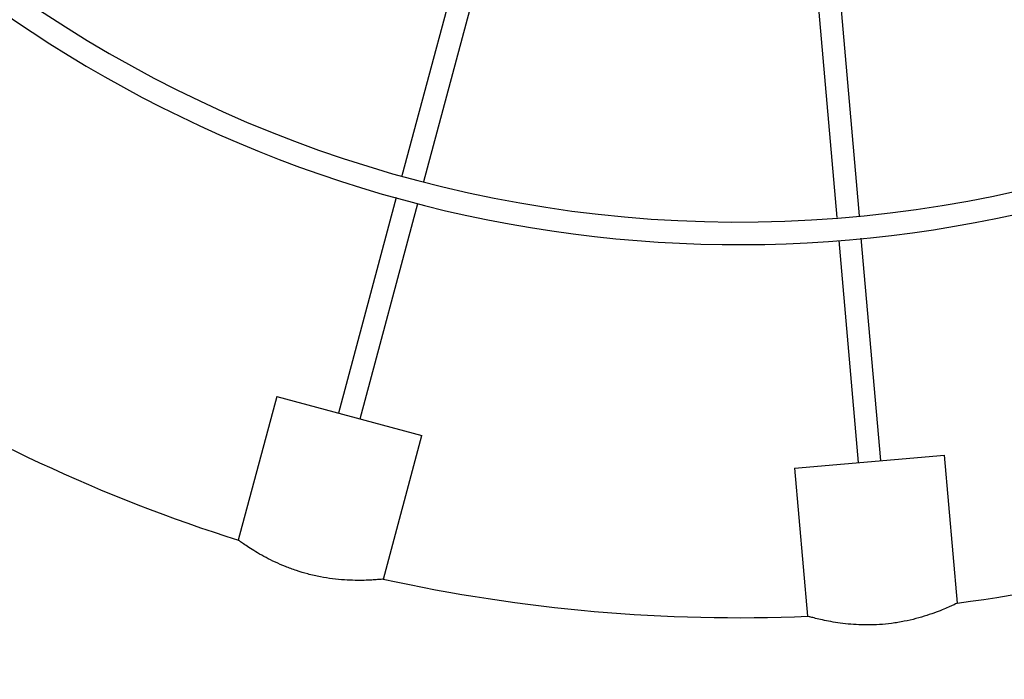
# Model space of a CAD drawing. Units: millimetres. Extents: x -5799 to 4987, y -4743 to 4787.
# Drawn here: x 325 to 587, y -435 to -259 of the extents above; entities that cross this region are included whole.
import ezdxf

# ---------------------------------------------------------------- set-up
doc = ezdxf.new("R2010")
doc.units = ezdxf.units.MM
doc.header["$MEASUREMENT"] = 0
doc.layers.add('layer 1', color=7, linetype='Continuous')

msp = doc.modelspace()

# ---------------------------------------------------------------- linework, layer by layer
at = {"layer": 'layer 1', "lineweight": 9}
msp.add_open_spline([(-3721.1108, -1400.9005), (-3023.7438, -3477.5082), (-924.3242, -4742.8447), (1237.5741, -4389.5382), (1237.5741, -4389.5382), (3399.4673, -4036.2368), (4986.8484, -2168.3851), (4986.8584, 22.1919), (4986.8584, 22.1919), (4986.8634, 2212.769), (3399.4873, 4080.6257), (1237.5941, 4433.9421), (1237.5941, 4433.9421), (-924.2992, 4787.2636), (-3023.7288, 3521.9321), (-3721.1058, 1445.3294)], degree=3, knots=[0, 0, 0, 0, 0.2, 0.2, 0.2, 0.2, 0.4, 0.4, 0.4, 0.4, 0.6, 0.6, 0.6, 0.6, 1, 1, 1, 1], dxfattribs=at)
at = {"layer": 'layer 1', "lineweight": 25}
for points, knots in [([(913.0315, -374.2454), (1085.8953, -201.3816), (1126.8235, 63.5507), (1014.1958, 280.5164), (1014.1958, 280.5164), (901.563, 497.4872), (661.3399, 616.4674), (420.496, 574.568), (420.496, 574.568), (179.6521, 532.6686), (-6.2821, 339.551), (-39.0207, 97.2955)], [0, 0, 0, 0, 0.25, 0.25, 0.25, 0.25, 0.5, 0.5, 0.5, 0.5, 1, 1, 1, 1]), ([(189.9242, -52.8866), (224.1595, -201.8221), (354.8035, -308.7482), (507.5736, -312.858), (507.5736, -312.858), (660.3387, -316.9678), (796.5442, -217.2203), (838.739, -70.3371), (838.739, -70.3371), (880.9337, 76.546), (818.435, 233.3708), (686.7748, 310.9673), (686.7748, 310.9673), (555.1146, 388.5638), (387.6422, 367.2787), (279.5799, 259.2163)], [0, 0, 0, 0, 0.2, 0.2, 0.2, 0.2, 0.4, 0.4, 0.4, 0.4, 0.6, 0.6, 0.6, 0.6, 1, 1, 1, 1]), ([(-39.0207, -52.8866), (-10.477, -264.0905), (135.3449, -440.8489), (337.2779, -509.0092), (337.2779, -509.0092), (539.2109, -577.1746), (762.3289, -524.948), (913.0315, -374.2454)], [0, 0, 0, 0, 0.33333333, 0.33333333, 0.33333333, 0.33333333, 1, 1, 1, 1]), ([(183.7619, -52.8866), (211.1242, -174.1695), (302.2966, -270.9636), (421.7224, -305.5344), (421.7224, -305.5344), (541.1532, -340.1001), (669.93, -306.9711), (757.8436, -219.0524)], [0, 0, 0, 0, 0.33333333, 0.33333333, 0.33333333, 0.33333333, 1, 1, 1, 1]), ([(421.9627, -408.0552), (421.9777, -408.0552), (421.9927, -408.0502), (421.9727, -408.0552), (421.9727, -408.0552), (421.9277, -408.0602), (421.7124, -408.0802), (421.4271, -408.1053), (421.4271, -408.1053), (421.1567, -408.1303), (420.8213, -408.1603), (420.4059, -408.1904), (420.4059, -408.1904), (419.9804, -408.2254), (419.4648, -408.2605), (418.8841, -408.2955), (418.8841, -408.2955), (418.2934, -408.3255), (417.6276, -408.3556), (416.8967, -408.3706), (416.8967, -408.3706), (416.1458, -408.3856), (415.3299, -408.3906), (414.4589, -408.3756), (414.4589, -408.3756), (413.5678, -408.3606), (412.6167, -408.3255), (411.6255, -408.2605), (411.6255, -408.2605), (410.5993, -408.1904), (409.528, -408.0903), (408.4317, -407.9501), (408.4317, -407.9501), (407.3855, -407.8149), (406.3092, -407.6447), (405.228, -407.4395), (405.228, -407.4395), (404.1117, -407.2242), (402.9803, -406.9639), (401.859, -406.6686), (401.859, -406.6686), (400.8428, -406.4033), (399.8366, -406.1029), (398.8505, -405.7775), (398.8505, -405.7775), (397.8393, -405.4371), (396.8481, -405.0717), (395.892, -404.6912), (395.892, -404.6912), (394.9659, -404.3208), (394.0748, -403.9303), (393.2288, -403.5349), (393.2288, -403.5349), (392.3578, -403.1294), (391.5318, -402.7139), (390.7559, -402.3034), (390.7559, -402.3034), (389.95, -401.8779), (389.2041, -401.4574), (388.5133, -401.057), (388.5133, -401.057), (387.8074, -400.6415), (387.1667, -400.246), (386.591, -399.8806), (386.591, -399.8806), (386.0103, -399.5151), (385.5047, -399.1747), (385.0742, -398.8844), (385.0742, -398.8844), (384.6287, -398.5891), (384.2733, -398.3388), (383.9879, -398.1385), (383.9879, -398.1385), (383.7226, -397.9533), (383.5224, -397.8081), (383.4473, -397.7531), (383.4473, -397.7531), (383.3972, -397.718), (383.4022, -397.723), (383.4072, -397.723)], [0, 0, 0, 0, 0.04761905, 0.04761905, 0.04761905, 0.04761905, 0.0952381, 0.0952381, 0.0952381, 0.0952381, 0.14285714, 0.14285714, 0.14285714, 0.14285714, 0.19047619, 0.19047619, 0.19047619, 0.19047619, 0.23809524, 0.23809524, 0.23809524, 0.23809524, 0.28571429, 0.28571429, 0.28571429, 0.28571429, 0.33333333, 0.33333333, 0.33333333, 0.33333333, 0.38095238, 0.38095238, 0.38095238, 0.38095238, 0.42857143, 0.42857143, 0.42857143, 0.42857143, 0.47619048, 0.47619048, 0.47619048, 0.47619048, 0.52380952, 0.52380952, 0.52380952, 0.52380952, 0.57142857, 0.57142857, 0.57142857, 0.57142857, 0.61904762, 0.61904762, 0.61904762, 0.61904762, 0.66666667, 0.66666667, 0.66666667, 0.66666667, 0.71428571, 0.71428571, 0.71428571, 0.71428571, 0.76190476, 0.76190476, 0.76190476, 0.76190476, 0.80952381, 0.80952381, 0.80952381, 0.80952381, 0.85714286, 0.85714286, 0.85714286, 0.85714286, 0.9047619, 0.9047619, 0.9047619, 0.9047619, 1, 1, 1, 1]), ([(574.8629, -414.4528), (574.8329, -414.4678), (574.8028, -414.4828), (574.6777, -414.5429), (574.6777, -414.5429), (574.5425, -414.6029), (574.3073, -414.7181), (574.0069, -414.8582), (574.0069, -414.8582), (573.6915, -415.0034), (573.3111, -415.1786), (572.8556, -415.3788), (572.8556, -415.3788), (572.4, -415.5841), (571.8694, -415.8144), (571.2737, -416.0596), (571.2737, -416.0596), (570.663, -416.3099), (569.9872, -416.5803), (569.2463, -416.8556), (569.2463, -416.8556), (568.4804, -417.1359), (567.6494, -417.4263), (566.7634, -417.7116), (566.7634, -417.7116), (565.8523, -418.0069), (564.8812, -418.2923), (563.86, -418.5626), (563.86, -418.5626), (562.8688, -418.8229), (561.8276, -419.0632), (560.7563, -419.2784), (560.7563, -419.2784), (559.645, -419.4987), (558.5036, -419.6889), (557.3423, -419.8391), (557.3423, -419.8391), (556.291, -419.9743), (555.2248, -420.0794), (554.1635, -420.1445), (554.1635, -420.1445), (553.0672, -420.2195), (551.9709, -420.2546), (550.8997, -420.2546), (550.8997, -420.2546), (549.8885, -420.2546), (548.8923, -420.2246), (547.9312, -420.1695), (547.9312, -420.1695), (546.94, -420.1144), (545.9839, -420.0293), (545.0678, -419.9292), (545.0678, -419.9292), (544.1317, -419.8291), (543.2406, -419.7039), (542.3997, -419.5738), (542.3997, -419.5738), (541.5436, -419.4336), (540.7427, -419.2885), (540.0118, -419.1433), (540.0118, -419.1433), (539.2559, -418.9931), (538.5751, -418.8429), (537.9744, -418.7028), (537.9744, -418.7028), (537.3537, -418.5576), (536.8181, -418.4224), (536.3876, -418.3073), (536.3876, -418.3073), (535.9821, -418.2022), (535.6667, -418.1171), (535.4164, -418.047), (535.4164, -418.047), (535.1611, -417.9769), (534.9659, -417.9218), (535.0009, -417.9319), (535.0009, -417.9319), (535.0109, -417.9369), (535.021, -417.9369), (535.031, -417.9419)], [0, 0, 0, 0, 0.04761905, 0.04761905, 0.04761905, 0.04761905, 0.0952381, 0.0952381, 0.0952381, 0.0952381, 0.14285714, 0.14285714, 0.14285714, 0.14285714, 0.19047619, 0.19047619, 0.19047619, 0.19047619, 0.23809524, 0.23809524, 0.23809524, 0.23809524, 0.28571429, 0.28571429, 0.28571429, 0.28571429, 0.33333333, 0.33333333, 0.33333333, 0.33333333, 0.38095238, 0.38095238, 0.38095238, 0.38095238, 0.42857143, 0.42857143, 0.42857143, 0.42857143, 0.47619048, 0.47619048, 0.47619048, 0.47619048, 0.52380952, 0.52380952, 0.52380952, 0.52380952, 0.57142857, 0.57142857, 0.57142857, 0.57142857, 0.61904762, 0.61904762, 0.61904762, 0.61904762, 0.66666667, 0.66666667, 0.66666667, 0.66666667, 0.71428571, 0.71428571, 0.71428571, 0.71428571, 0.76190476, 0.76190476, 0.76190476, 0.76190476, 0.80952381, 0.80952381, 0.80952381, 0.80952381, 0.85714286, 0.85714286, 0.85714286, 0.85714286, 0.9047619, 0.9047619, 0.9047619, 0.9047619, 1, 1, 1, 1])]:
    msp.add_open_spline(points, degree=3, knots=knots, dxfattribs=at)
for points in [[(445.966, -229.75), (445.966, -229.75), (426.9536, -300.7137), (426.9536, -300.7137)], [(432.7804, -302.1654), (432.7804, -302.1654), (451.7628, -231.3319), (451.7628, -231.3319)], [(548.7822, -311.3012), (548.7822, -311.3012), (542.3846, -238.18), (542.3846, -238.18)], [(536.4026, -238.7757), (536.4026, -238.7757), (542.7901, -311.7767), (542.7901, -311.7767)], [(425.4268, -306.4004), (425.4268, -306.4004), (410.0336, -363.8431), (410.0336, -363.8431)], [(415.8405, -365.3999), (415.8405, -365.3999), (431.2136, -308.0273), (431.2136, -308.0273)], [(554.4839, -376.483), (554.4839, -376.483), (549.3028, -317.2732), (549.3028, -317.2732)], [(543.3308, -317.934), (543.3308, -317.934), (548.4968, -377.0086), (548.4968, -377.0086)], [(280.571, -349.7565), (312.6388, -370.1055), (347.2096, -386.2195), (383.4173, -397.703)], [(393.5943, -359.4379), (393.5943, -359.4379), (383.3472, -397.683), (383.3472, -397.683)], [(393.5943, -359.4379), (393.5943, -359.4379), (432.2799, -369.8051), (432.2799, -369.8051)], [(422.0328, -408.0502), (422.0328, -408.0502), (432.2799, -369.8051), (432.2799, -369.8051)], [(531.5419, -378.4904), (531.5419, -378.4904), (571.4389, -375.0012), (571.4389, -375.0012)], [(574.8879, -414.4427), (574.8879, -414.4427), (571.4389, -375.0012), (571.4389, -375.0012)], [(531.5419, -378.4904), (531.5419, -378.4904), (534.9959, -417.9319), (534.9959, -417.9319)], [(574.8629, -414.4427), (612.4923, -409.4218), (649.3157, -399.5552), (684.4221, -385.0931)], [(421.9677, -408.0352), (459.0714, -416.1948), (497.0762, -419.5187), (535.031, -417.9268)]]:
    msp.add_open_spline(points, degree=3, dxfattribs=at)

doc.saveas('drawing.dxf')
